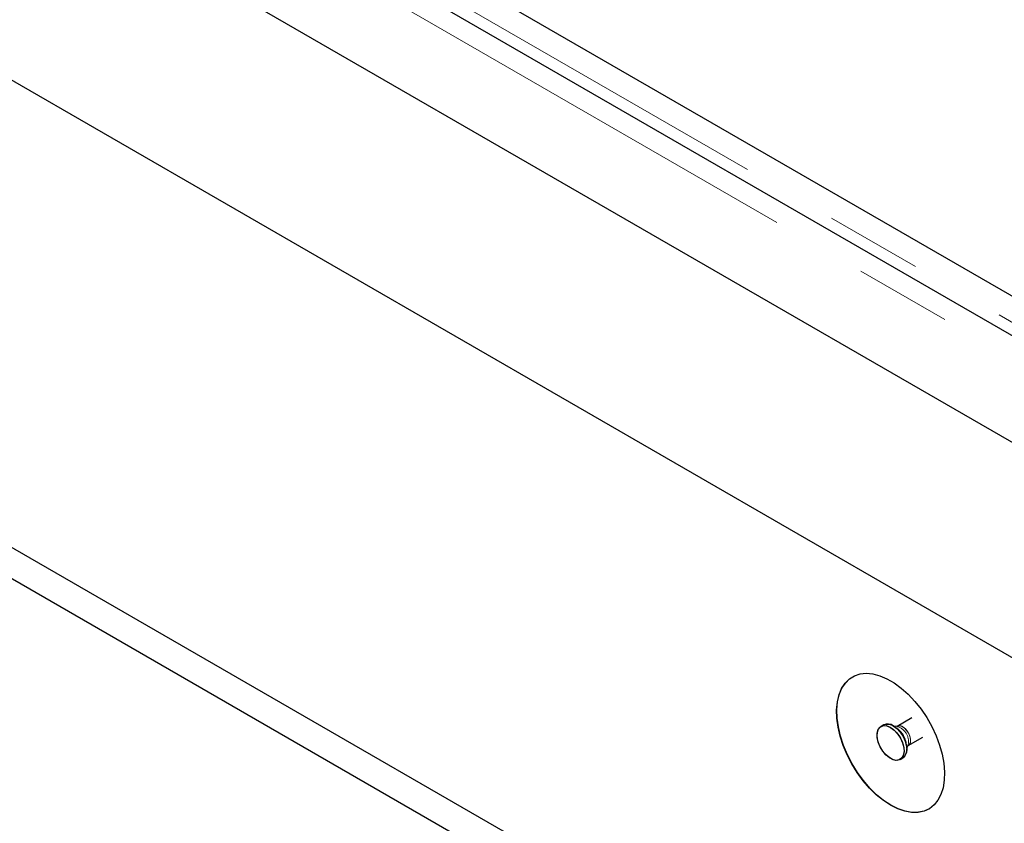
# Model space of a CAD drawing. Units: millimetres. Extents: x 301 to 7627, y 453 to 7635.
# Drawn here: x 4105 to 4363, y 5168 to 5379 of the extents above; entities that cross this region are included whole.
import ezdxf

# ---------------------------------------------------------------- set-up
doc = ezdxf.new("R2010")
doc.units = ezdxf.units.MM
doc.header["$LTSCALE"] = 20
doc.linetypes.add('PHANTOM', pattern=[12.7, 6.35, -1.27, 1.27, -1.27, 1.27, -1.27])

msp = doc.modelspace()

# ---------------------------------------------------------------- linework, layer by layer
at = {"color": 7, "linetype": 'Continuous', "lineweight": 25}
for p, q in [((4527.09, 5202.5), (3819.99, 5610.7)), ((3696.87, 5597.49), (4545.39, 5107.64)), ((4525.59, 5175.4), (3814.25, 5586.06)), ((3696.87, 5475.01), (4545.39, 4985.16)), ((3696.87, 5466.84), (4545.39, 4977)), ((4191.4, 5406.71), (4467.95, 5247.06)), ((4191.75, 5406.5), (4527.63, 5212.61)), ((4338.83, 5195.85), (4334.99, 5193.63)), ((4338.83, 5195.85), (4334.99, 5193.63)), ((4331.47, 5194.01), (4330.76, 5193.61)), ((4331.47, 5194.01), (4330.76, 5193.61)), ((4334.91, 5193.59), (4334.15, 5193.66)), ((4334.91, 5193.59), (4334.15, 5193.66)), ((4334.99, 5193.63), (4334.89, 5193.59)), ((4334.99, 5193.63), (4334.91, 5193.6)), ((4337.9, 5188.6), (4341.74, 5190.81)), ((4337.9, 5188.6), (4341.74, 5190.81)), ((4337.5, 5187.85), (4337.82, 5188.55)), ((4337.5, 5187.85), (4337.82, 5188.55)), ((4335.76, 5184.95), (4336.47, 5185.35)), ((4335.76, 5184.95), (4336.47, 5185.35))]:
    msp.add_line(p, q, dxfattribs=at)
at = {"color": 8, "linetype": 'PHANTOM', "lineweight": 18}
for p, q in [((4523.47, 5198.68), (3816.37, 5606.88)), ((4185.77, 5403.05), (4521.65, 5209.15))]:
    msp.add_line(p, q, dxfattribs=at)
at = {"color": 7, "linetype": 'Continuous', "lineweight": 25, "flags": 128}
for points in [[(4333.26, 5172.95), (4331.38, 5174.18), (4329.53, 5175.68), (4327.74, 5177.43), (4326.05, 5179.39), (4324.5, 5181.52), (4323.1, 5183.79), (4321.88, 5186.16), (4320.86, 5188.59), (4320.06, 5191.03), (4319.5, 5193.43), (4319.19, 5195.76), (4319.13, 5197.98), (4319.32, 5200.04), (4319.75, 5201.91), (4320.43, 5203.56), (4321.34, 5204.95), (4322.46, 5206.05), (4323.78, 5206.86), (4325.26, 5207.36), (4326.88, 5207.53), (4328.62, 5207.38), (4330.44, 5206.91), (4332.32, 5206.12), (4334.21, 5205.03), (4336.08, 5203.65), (4337.9, 5202.03), (4339.64, 5200.17), (4341.27, 5198.12), (4342.75, 5195.91), (4344.06, 5193.59), (4345.18, 5191.18), (4346.09, 5188.74), (4346.77, 5186.32), (4347.21, 5183.94), (4347.4, 5181.66), (4347.33, 5179.52), (4347.02, 5177.55), (4346.46, 5175.79), (4345.66, 5174.27), (4344.65, 5173.02), (4343.43, 5172.05), (4342.03, 5171.4), (4340.47, 5171.06), (4338.78, 5171.05), (4337, 5171.37), (4335.15, 5172), (4333.26, 5172.95)], [(4333.33, 5172.99), (4331.45, 5174.22), (4329.6, 5175.72), (4327.81, 5177.47), (4326.13, 5179.43), (4324.57, 5181.56), (4323.17, 5183.83), (4321.95, 5186.2), (4320.93, 5188.63), (4320.14, 5191.07), (4319.58, 5193.47), (4319.26, 5195.81), (4319.2, 5198.02), (4319.39, 5200.08), (4319.83, 5201.95), (4320.5, 5203.6), (4321.41, 5204.99), (4322.53, 5206.1), (4323.33, 5206.64)], [(4333.26, 5193.36), (4334.22, 5192.66), (4335.1, 5191.7), (4335.85, 5190.57), (4336.4, 5189.34), (4336.72, 5188.11), (4336.79, 5186.96), (4336.59, 5185.99), (4336.15, 5185.25), (4335.49, 5184.82), (4334.67, 5184.72), (4333.74, 5184.95), (4332.78, 5185.51), (4331.85, 5186.34), (4331.03, 5187.4), (4330.37, 5188.59), (4329.93, 5189.83), (4329.73, 5191.03), (4329.8, 5192.11), (4330.12, 5192.97), (4330.68, 5193.55), (4331.42, 5193.83), (4332.31, 5193.76), (4333.26, 5193.36)], [(4336.8, 5187.24), (4336.67, 5186.21), (4336.28, 5185.41), (4335.68, 5184.9), (4334.89, 5184.71), (4333.98, 5184.86), (4333.02, 5185.34), (4332.08, 5186.11), (4331.22, 5187.12), (4330.52, 5188.28), (4330.02, 5189.52), (4329.76, 5190.74), (4329.76, 5191.85), (4330.02, 5192.77), (4330.52, 5193.44), (4331.22, 5193.79), (4332.08, 5193.81), (4333.02, 5193.49), (4333.98, 5192.86), (4334.89, 5191.96), (4335.68, 5190.87), (4336.28, 5189.65), (4336.67, 5188.41), (4336.8, 5187.24)], [(4331.47, 5194.01), (4331.93, 5194.2), (4332.78, 5194.21), (4333.73, 5193.9), (4334.69, 5193.27), (4335.6, 5192.37), (4336.38, 5191.28), (4336.99, 5190.06), (4337.37, 5188.82), (4337.5, 5187.64)], [(4333.97, 5193.77), (4334.92, 5193.07), (4335.81, 5192.11), (4336.55, 5190.98), (4337.11, 5189.75), (4337.43, 5188.52), (4337.5, 5187.37), (4337.3, 5186.39), (4336.86, 5185.66), (4336.47, 5185.35)], [(4343.33, 5172), (4342.1, 5171.44), (4340.54, 5171.11), (4338.85, 5171.09), (4337.07, 5171.41), (4335.22, 5172.04), (4333.33, 5172.99)]]:
    msp.add_lwpolyline(points, dxfattribs=at)
at = {"color": 8, "linetype": 'PHANTOM', "lineweight": 18, "flags": 128}
for points in [[(4335, 5193.63), (4335.42, 5193.76), (4336.09, 5193.65), (4336.8, 5193.24), (4337.47, 5192.57), (4338.02, 5191.73), (4338.37, 5190.81), (4338.5, 5189.93)], [(4336.44, 5193.48), (4337.15, 5192.94), (4337.76, 5192.17), (4338.22, 5191.27), (4338.47, 5190.36), (4338.47, 5189.53), (4338.22, 5188.9), (4337.89, 5188.6)]]:
    msp.add_lwpolyline(points, dxfattribs=at)
at = {"color": 7, "linetype": 'Continuous', "lineweight": 25}
for centre, start, end in [((4332.51, 5191.75), 54.0699, 114.6174), ((4335.03, 5187.39), 305.3824, 5.9305)]:
    msp.add_arc(centre, 2.49, start, end, dxfattribs=at)
at = {"color": 8, "linetype": 'PHANTOM', "lineweight": 18}
for centre, radius, start, end in [((4331.42, 5188.21), 6.03, 1.8769, 58.2401), ((4331.42, 5188.21), 6.03, 1.7557, 58.1217), ((4333.87, 5189.63), 4.1, 344.7781, 75.2161), ((4335.6, 5192.39), 1.39, 52.5282, 115.7707), ((4337.13, 5189.75), 1.38, 303.7542, 7.5208)]:
    msp.add_arc(centre, radius, start, end, dxfattribs=at)
at = {"color": 7, "linetype": 'Continuous', "lineweight": 25}
for points, knots in [([(4337.83, 5188.55), (4337.83, 5188.55), (4337.82, 5188.54), (4337.87, 5188.57), (4337.9, 5188.59)], [0, 0, 0, 0, 0.2103143, 1, 1, 1, 1]), ([(4337.82, 5188.54), (4337.82, 5188.54), (4337.82, 5188.53), (4337.86, 5188.56), (4337.9, 5188.59)], [0, 0, 0, 0, 0.187337, 1, 1, 1, 1])]:
    msp.add_open_spline(points, degree=3, knots=knots, dxfattribs=at)

doc.saveas('drawing.dxf')
